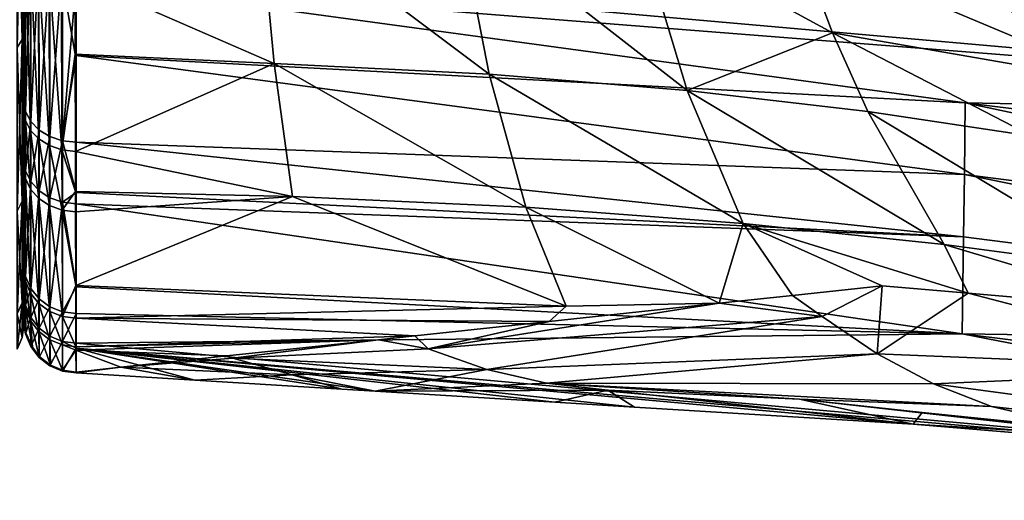
# Model space of a CAD drawing. Extents: x -59 to 589, y -21 to 21.
# Drawn here: x 530 to 539, y -11 to -7 of the extents above; entities that cross this region are included whole.
import ezdxf

# ---------------------------------------------------------------- set-up
doc = ezdxf.new("R2010")
doc.units = 0
doc.header["$MEASUREMENT"] = 0
doc.layers.get('0').update_dxf_attribs({"linetype": 'CONTINUOUS'})

msp = doc.modelspace()

# ---------------------------------------------------------------- linework, layer by layer
for points in [[(529.9847, -4.8332, 8.3714), (529.9397, -4.8875, 8.4654), (529.9847, -6.8352, 6.8352)], [(529.9847, -6.8352, -6.8352), (529.9397, -6.912, -6.912), (529.9847, -4.8332, -8.3714)], [(529.9847, -4.8332, -8.3714), (529.9397, -6.912, -6.912), (529.9397, -4.8875, -8.4654)], [(529.9847, -4.8332, -8.3714), (530, -5.8137, -7.5765), (529.9847, -6.8352, -6.8352)], [(529.9847, -6.8352, 6.8352), (530, -5.8137, 7.5765), (529.9847, -4.8332, 8.3714)], [(529.9847, -6.8352, 6.8352), (529.9397, -4.8875, 8.4654), (529.9397, -6.912, 6.912)], [(532.3771, -7.063, -7.2722), (530.4866, -6.2373, -7.8245), (532.2307, -5.5228, -8.5295)], [(532.3771, -7.063, -7.2722), (532.2307, -5.5228, -8.5295), (534.4181, -7.1651, -7.6775)], [(534.4181, -7.1651, -7.6775), (532.2307, -5.5228, -8.5295), (534.1176, -5.6198, -8.9727)], [(536.2939, -7.3204, -8.3166), (534.4181, -7.1651, -7.6775), (534.1176, -5.6198, -8.9727)], [(536.2939, -7.3204, -8.3166), (534.1176, -5.6198, -8.9727), (535.8268, -5.7671, -9.668)], [(537.6756, -6.7743, -9.92), (536.2939, -7.3204, -8.3166), (535.8268, -5.7671, -9.668)], [(537.6756, -6.7743, -9.92), (535.8268, -5.7671, -9.668), (537.3674, -5.9556, -10.5914)], [(530, -5.8137, -7.5765), (530, -6.7529, -6.7529), (529.9847, -6.8352, -6.8352)], [(529.9847, -6.8352, 6.8352), (530, -6.7529, 6.7529), (530, -5.8137, 7.5765)], [(530, -5.8137, -7.5765), (530, -5.9255, -7.4338), (530, -6.7529, -6.7529)], [(530, -6.7529, 6.7529), (530, -6.6656, 6.7717), (530, -5.8137, 7.5765)], [(530, -5.8137, 7.5765), (530, -6.6656, 6.7717), (530, -5.8212, 7.5094)], [(530.0169, -5.9001, 7.6113), (530, -5.8212, 7.5094), (530, -6.6656, 6.7717)], [(538.9282, -5.8259, 8.713), (530.4969, -6.1273, 7.9047), (547.0615, -7.5935, 8.9728)], [(547.0615, -7.5935, 8.9728), (547.0555, -6.6311, 9.6362), (538.9282, -5.8259, 8.713)], [(530.0169, -5.9001, 7.6113), (530, -6.6656, 6.7717), (530.0169, -7.5214, 6.0143)], [(530, -6.7529, -6.7529), (530, -5.9255, -7.4338), (530, -6.765, -6.6781)], [(530, -6.765, -6.6781), (530, -5.9255, -7.4338), (530.0165, -6.0049, -7.5333)], [(530.0665, -5.9737, 7.7063), (530.0169, -5.9001, 7.6113), (530.0169, -7.5214, 6.0143)], [(530.0665, -5.9737, 7.7063), (530.0169, -7.5214, 6.0143), (530.0665, -7.6154, 6.0893)], [(530.0665, -7.6154, 6.0893), (530.1453, -6.037, 7.788), (530.0665, -5.9737, 7.7063)], [(540.4611, -7.2583, -12.2766), (537.6756, -6.7743, -9.92), (537.3674, -5.9556, -10.5914)], [(540.4611, -7.2583, -12.2766), (537.3674, -5.9556, -10.5914), (538.7483, -6.1761, -11.7193)], [(530.0165, -6.0049, -7.5333), (530.0167, -7.6053, -5.9112), (530, -6.765, -6.6781)], [(530.0648, -6.0791, -7.6262), (530.0655, -7.6997, -5.9844), (530.0165, -6.0049, -7.5333)], [(530.0165, -6.0049, -7.5333), (530.0655, -7.6997, -5.9844), (530.0167, -7.6053, -5.9112)], [(530.0665, -7.6154, 6.0893), (530.1454, -7.6961, 6.1538), (530.1453, -6.037, 7.788)], [(530.2482, -6.0857, 7.8509), (530.1453, -6.037, 7.788), (530.1454, -7.6961, 6.1538)], [(530.1418, -6.1431, -7.7065), (530.1432, -7.781, -6.0474), (530.0648, -6.0791, -7.6262)], [(530.0648, -6.0791, -7.6262), (530.1432, -7.781, -6.0474), (530.0655, -7.6997, -5.9844)], [(530.2423, -6.1928, -7.7688), (530.2448, -7.8439, -6.0962), (530.1418, -6.1431, -7.7065)], [(530.1418, -6.1431, -7.7065), (530.2448, -7.8439, -6.0962), (530.1432, -7.781, -6.0474)], [(530.2482, -6.0857, 7.8509), (530.1454, -7.6961, 6.1538), (530.2483, -7.7582, 6.2034)], [(530.3681, -6.1165, 7.8907), (530.2482, -6.0857, 7.8509), (530.2483, -7.7582, 6.2034)], [(530.3681, -6.1165, 7.8907), (530.2483, -7.7582, 6.2034), (530.3682, -7.7976, 6.2348)], [(530.4969, -6.2871, 7.7473), (530.3681, -6.1165, 7.8907), (530.3682, -7.7976, 6.2348)], [(547.0615, -7.5935, 8.9728), (530.4969, -6.1273, 7.9047), (530.4969, -6.2871, 7.7473)], [(530.3599, -6.2249, -7.809), (530.3633, -7.8843, -6.1275), (530.2423, -6.1928, -7.7688)], [(530.2423, -6.1928, -7.7688), (530.3633, -7.8843, -6.1275), (530.2448, -7.8439, -6.0962)], [(530.4866, -6.2373, -7.8245), (530.4885, -6.9752, -7.0762), (530.3599, -6.2249, -7.809)], [(530.3599, -6.2249, -7.809), (530.4885, -6.9752, -7.0762), (530.3633, -7.8843, -6.1275)], [(530.4885, -6.9752, -7.0762), (530.4866, -6.2373, -7.8245), (532.3771, -7.063, -7.2722)], [(538.7483, -6.1761, -11.7193), (539.9785, -6.4196, -13.0279), (540.4611, -7.2583, -12.2766)], [(530.4969, -6.2871, 7.7473), (530.3682, -7.7976, 6.2348), (530.4969, -6.9898, 7.0552)], [(547.0615, -7.5935, 8.9728), (530.4969, -6.2871, 7.7473), (538.933, -7.4367, 7.4069)], [(538.933, -7.4367, 7.4069), (530.4969, -6.2871, 7.7473), (530.4969, -6.9898, 7.0552)], [(530, -6.7529, 6.7529), (530, -7.4207, 5.9338), (530, -6.6656, 6.7717)], [(530, -6.6656, 6.7717), (530, -7.4207, 5.9338), (530.0169, -7.5214, 6.0143)], [(529.9847, -6.8352, -6.8352), (530, -6.7529, -6.7529), (530, -7.5765, -5.8137)], [(530, -7.5765, 5.8137), (530, -6.7529, 6.7529), (529.9847, -6.8352, 6.8352)], [(530, -6.7529, -6.7529), (530, -6.765, -6.6781), (530, -7.5765, -5.8137)], [(530, -7.5765, 5.8137), (530, -7.4207, 5.9338), (530, -6.7529, 6.7529)], [(530, -7.5765, -5.8137), (530, -6.765, -6.6781), (530, -7.5042, -5.8328)], [(530, -6.765, -6.6781), (530.0167, -7.6053, -5.9112), (530, -7.5042, -5.8328)], [(538.0095, -7.5196, -9.1704), (536.2939, -7.3204, -8.3166), (537.6756, -6.7743, -9.92)], [(539.5698, -7.7534, -10.2199), (538.0095, -7.5196, -9.1704), (537.6756, -6.7743, -9.92)], [(539.5698, -7.7534, -10.2199), (537.6756, -6.7743, -9.92), (540.4611, -7.2583, -12.2766)], [(529.9847, -6.8352, 6.8352), (529.9397, -6.912, 6.912), (529.9847, -8.3714, 4.8332)], [(529.9847, -8.3714, -4.8332), (529.9397, -8.4654, -4.8875), (529.9847, -6.8352, -6.8352)], [(529.9847, -6.8352, -6.8352), (529.9397, -8.4654, -4.8875), (529.9397, -6.912, -6.912)], [(529.9847, -8.3714, 4.8332), (529.9397, -6.912, 6.912), (529.9397, -8.4654, 4.8875)], [(529.9847, -6.8352, -6.8352), (530, -7.5765, -5.8137), (529.9847, -8.3714, -4.8332)], [(529.9847, -8.3714, 4.8332), (530, -7.5765, 5.8137), (529.9847, -6.8352, 6.8352)], [(530.4885, -6.9752, -7.0762), (530.4908, -7.8992, -6.1391), (530.3633, -7.8843, -6.1275)], [(530.3682, -7.7976, 6.2348), (530.497, -7.8114, 6.2459), (530.4969, -6.9898, 7.0552)], [(530.4908, -7.8992, -6.1391), (530.4885, -6.9752, -7.0762), (532.3771, -7.063, -7.2722)], [(538.933, -7.4367, 7.4069), (530.4969, -6.9898, 7.0552), (538.9271, -8.117, 6.6244)], [(538.9271, -8.117, 6.6244), (530.4969, -6.9898, 7.0552), (530.497, -7.8114, 6.2459)], [(532.3771, -7.063, -7.2722), (532.5492, -8.3257, -5.7355), (530.4908, -7.8992, -6.1391)], [(534.4181, -7.1651, -7.6775), (534.7656, -8.4274, -6.1023), (532.3771, -7.063, -7.2722)], [(532.3771, -7.063, -7.2722), (534.7656, -8.4274, -6.1023), (532.5492, -8.3257, -5.7355)], [(536.2939, -7.3204, -8.3166), (536.827, -8.5824, -6.6848), (534.4181, -7.1651, -7.6775)], [(534.4181, -7.1651, -7.6775), (536.827, -8.5824, -6.6848), (534.7656, -8.4274, -6.1023)], [(538.0095, -7.5196, -9.1704), (538.7346, -8.7819, -7.469), (536.2939, -7.3204, -8.3166)], [(536.2939, -7.3204, -8.3166), (538.7346, -8.7819, -7.469), (536.827, -8.5824, -6.6848)], [(530, -7.5765, 5.8137), (530, -7.9764, 5.1622), (530, -7.4207, 5.9338)], [(530.0169, -7.5214, 6.0143), (530, -7.4207, 5.9338), (530, -7.9764, 5.1622)], [(547.0543, -9.1588, 7.2514), (538.933, -7.4367, 7.4069), (538.9271, -8.117, 6.6244)], [(538.933, -7.4367, 7.4069), (547.0609, -8.4423, 8.1696), (547.0615, -7.5935, 8.9728)], [(547.0609, -8.4423, 8.1696), (538.933, -7.4367, 7.4069), (547.0543, -9.1588, 7.2514)], [(530, -7.5765, -5.8137), (530, -7.5042, -5.8328), (530, -7.7852, -5.4511)], [(530, -7.7852, -5.4511), (530, -7.5042, -5.8328), (530.0167, -7.6053, -5.9112)], [(530.0169, -7.5214, 6.0143), (530, -7.9764, 5.1622), (530.0169, -8.0847, 5.2322)], [(530.0665, -7.6154, 6.0893), (530.0169, -7.5214, 6.0143), (530.0169, -8.0847, 5.2322)], [(539.5698, -7.7534, -10.2199), (540.489, -9.0168, -8.4407), (538.0095, -7.5196, -9.1704)], [(538.0095, -7.5196, -9.1704), (540.489, -9.0168, -8.4407), (538.7346, -8.7819, -7.469)], [(530, -7.5765, -5.8137), (530, -8.2705, -4.775), (529.9847, -8.3714, -4.8332)], [(529.9847, -8.3714, 4.8332), (530, -8.2705, 4.775), (530, -7.5765, 5.8137)], [(530, -7.5765, -5.8137), (530, -7.7852, -5.4511), (530, -8.2705, -4.775)], [(530, -8.2705, 4.775), (530, -7.9764, 5.1622), (530, -7.5765, 5.8137)], [(530, -7.7852, -5.4511), (530.0167, -7.6053, -5.9112), (530, -8.0485, -5.0536)], [(530.0167, -7.6053, -5.9112), (530.0167, -8.1571, -5.1217), (530, -8.0485, -5.0536)], [(530.0655, -7.6997, -5.9844), (530.0657, -8.2585, -5.1852), (530.0167, -7.6053, -5.9112)], [(530.0167, -7.6053, -5.9112), (530.0657, -8.2585, -5.1852), (530.0167, -8.1571, -5.1217)], [(530.0665, -7.6154, 6.0893), (530.0169, -8.0847, 5.2322), (530.0665, -8.1856, 5.2975)], [(530.0665, -8.1856, 5.2975), (530.1454, -7.6961, 6.1538), (530.0665, -7.6154, 6.0893)], [(530.1432, -7.781, -6.0474), (530.1438, -8.3458, -5.24), (530.0655, -7.6997, -5.9844)], [(530.0655, -7.6997, -5.9844), (530.1438, -8.3458, -5.24), (530.0657, -8.2585, -5.1852)], [(530.0665, -8.1856, 5.2975), (530.1454, -8.2724, 5.3537), (530.1454, -7.6961, 6.1538)], [(530.2483, -7.7582, 6.2034), (530.1454, -7.6961, 6.1538), (530.1454, -8.2724, 5.3537)], [(530, -8.2705, -4.775), (530, -7.7852, -5.4511), (530, -8.0485, -5.0536)], [(530.2448, -7.8439, -6.0962), (530.2457, -8.4132, -5.2823), (530.1432, -7.781, -6.0474)], [(530.1432, -7.781, -6.0474), (530.2457, -8.4132, -5.2823), (530.1438, -8.3458, -5.24)], [(530.2483, -7.7582, 6.2034), (530.1454, -8.2724, 5.3537), (530.2484, -8.3392, 5.3969)], [(530.3633, -7.8843, -6.1275), (530.3645, -8.4563, -5.3093), (530.2448, -7.8439, -6.0962)], [(530.2448, -7.8439, -6.0962), (530.3645, -8.4563, -5.3093), (530.2457, -8.4132, -5.2823)], [(530.3682, -7.7976, 6.2348), (530.2483, -7.7582, 6.2034), (530.2484, -8.3392, 5.3969)], [(530.3682, -7.7976, 6.2348), (530.2484, -8.3392, 5.3969), (530.3683, -8.3814, 5.4242)], [(530.3683, -8.3814, 5.4242), (530.4971, -8.2901, 5.5811), (530.3682, -7.7976, 6.2348)], [(530.3682, -7.7976, 6.2348), (530.4971, -8.2901, 5.5811), (530.497, -7.8114, 6.2459)], [(538.9271, -8.117, 6.6244), (530.497, -7.8114, 6.2459), (538.9186, -8.7084, 5.7744)], [(538.9186, -8.7084, 5.7744), (530.497, -7.8114, 6.2459), (530.4971, -8.2901, 5.5811)], [(530.4908, -7.8992, -6.1391), (530.4919, -8.2785, -5.5963), (530.3633, -7.8843, -6.1275)], [(530.3633, -7.8843, -6.1275), (530.4919, -8.2785, -5.5963), (530.3645, -8.4563, -5.3093)], [(530.4908, -7.8992, -6.1391), (532.5492, -8.3257, -5.7355), (530.4919, -8.2785, -5.5963)], [(530, -8.2705, 4.775), (530, -8.5299, 4.1856), (530, -7.9764, 5.1622)], [(530.0169, -8.0847, 5.2322), (530, -7.9764, 5.1622), (530, -8.5299, 4.1856)], [(530, -8.2705, -4.775), (530, -8.0485, -5.0536), (530, -8.823, -3.6546)], [(530, -8.823, -3.6546), (530, -8.0485, -5.0536), (530, -9.009, -3.0223)], [(530, -8.0485, -5.0536), (530.0167, -8.1571, -5.1217), (530.0168, -9.1311, -3.0631)], [(530, -8.0485, -5.0536), (530.0168, -9.1311, -3.0631), (530, -9.009, -3.0223)], [(530.0169, -8.0847, 5.2322), (530, -8.5299, 4.1856), (530.017, -9.0878, 3.1868)], [(530.0665, -8.1856, 5.2975), (530.0169, -8.0847, 5.2322), (530.017, -9.0878, 3.1868)], [(547.0449, -9.7515, 6.2527), (538.9271, -8.117, 6.6244), (538.9186, -8.7084, 5.7744)], [(547.0543, -9.1588, 7.2514), (538.9271, -8.117, 6.6244), (547.0449, -9.7515, 6.2527)], [(530.0657, -8.2585, -5.1852), (530.0662, -9.2449, -3.1011), (530.0167, -8.1571, -5.1217)], [(530.0167, -8.1571, -5.1217), (530.0662, -9.2449, -3.1011), (530.0168, -9.1311, -3.0631)], [(530.0665, -8.1856, 5.2975), (530.017, -9.0878, 3.1868), (530.0665, -9.2014, 3.2265)], [(530.0665, -9.2014, 3.2265), (530.1454, -8.2724, 5.3537), (530.0665, -8.1856, 5.2975)], [(529.9847, -8.3714, -4.8332), (530, -8.2705, -4.775), (530, -8.823, -3.6546)], [(530, -8.823, 3.6546), (530, -8.2705, 4.775), (529.9847, -8.3714, 4.8332)], [(530, -8.823, 3.6546), (530, -8.5299, 4.1856), (530, -8.2705, 4.775)], [(530.1438, -8.3458, -5.24), (530.1448, -9.3428, -3.1338), (530.0657, -8.2585, -5.1852)], [(530.0657, -8.2585, -5.1852), (530.1448, -9.3428, -3.1338), (530.0662, -9.2449, -3.1011)], [(530.0665, -9.2014, 3.2265), (530.1456, -9.2989, 3.2607), (530.1454, -8.2724, 5.3537)], [(530.2484, -8.3392, 5.3969), (530.1454, -8.2724, 5.3537), (530.1456, -9.2989, 3.2607)], [(530.4919, -8.2785, -5.5963), (530.4924, -8.4721, -5.3192), (530.3645, -8.4563, -5.3093)], [(530.3683, -8.3814, 5.4242), (530.4972, -8.3962, 5.4338), (530.4971, -8.2901, 5.5811)], [(530.4924, -8.4721, -5.3192), (530.4919, -8.2785, -5.5963), (532.5492, -8.3257, -5.7355)], [(538.9186, -8.7084, 5.7744), (530.4971, -8.2901, 5.5811), (530.4972, -8.3962, 5.4338)], [(529.9847, -8.3714, 4.8332), (529.9397, -8.4654, 4.8875), (529.9847, -9.3371, 2.5019)], [(529.9847, -9.3371, -2.5019), (529.9397, -9.4419, -2.53), (529.9847, -8.3714, -4.8332)], [(529.9847, -8.3714, -4.8332), (529.9397, -9.4419, -2.53), (529.9397, -8.4654, -4.8875)], [(529.9847, -8.3714, -4.8332), (530, -8.823, -3.6546), (529.9847, -9.3371, -2.5019)], [(529.9847, -9.3371, 2.5019), (530, -8.823, 3.6546), (529.9847, -8.3714, 4.8332)], [(530.2457, -8.4132, -5.2823), (530.2473, -9.4182, -3.159), (530.1438, -8.3458, -5.24)], [(530.1438, -8.3458, -5.24), (530.2473, -9.4182, -3.159), (530.1448, -9.3428, -3.1338)], [(530.2484, -8.3392, 5.3969), (530.1456, -9.2989, 3.2607), (530.2486, -9.374, 3.2869)], [(530.3683, -8.3814, 5.4242), (530.2484, -8.3392, 5.3969), (530.2486, -9.374, 3.2869)], [(530.3683, -8.3814, 5.4242), (530.2486, -9.374, 3.2869), (530.3686, -9.4214, 3.3035)], [(530.3686, -9.4214, 3.3035), (530.4974, -9.1846, 3.826), (530.3683, -8.3814, 5.4242)], [(530.3683, -8.3814, 5.4242), (530.4974, -9.1846, 3.826), (530.4972, -8.3962, 5.4338)], [(530.4924, -8.4721, -5.3192), (532.5492, -8.3257, -5.7355), (530.4944, -9.1732, -3.8364)], [(530.4944, -9.1732, -3.8364), (532.5492, -8.3257, -5.7355), (535.1469, -9.3694, -4.3099)], [(538.905, -9.6308, 3.9222), (538.9186, -8.7084, 5.7744), (530.4972, -8.3962, 5.4338)], [(538.905, -9.6308, 3.9222), (530.4972, -8.3962, 5.4338), (530.4974, -9.1846, 3.826)], [(532.5492, -8.3257, -5.7355), (534.7656, -8.4274, -6.1023), (535.1469, -9.3694, -4.3099)], [(529.9847, -9.3371, 2.5019), (529.9397, -8.4654, 4.8875), (529.9397, -9.4419, 2.53)], [(530.3645, -8.4563, -5.3093), (530.3668, -9.4661, -3.175), (530.2457, -8.4132, -5.2823)], [(530.2457, -8.4132, -5.2823), (530.3668, -9.4661, -3.175), (530.2473, -9.4182, -3.159)], [(530.4924, -8.4721, -5.3192), (530.4944, -9.1732, -3.8364), (530.3645, -8.4563, -5.3093)], [(530.3645, -8.4563, -5.3093), (530.4944, -9.1732, -3.8364), (530.3668, -9.4661, -3.175)], [(536.5981, -9.3407, -5.007), (535.1469, -9.3694, -4.3099), (534.7656, -8.4274, -6.1023)], [(536.5981, -9.3407, -5.007), (534.7656, -8.4274, -6.1023), (536.827, -8.5824, -6.6848)], [(530, -8.823, 3.6546), (530, -8.9661, 3.1442), (530, -8.5299, 4.1856)], [(530.017, -9.0878, 3.1868), (530, -8.5299, 4.1856), (530, -8.9661, 3.1442)], [(536.827, -8.5824, -6.6848), (537.2963, -9.2659, -5.5368), (536.5981, -9.3407, -5.007)], [(538.7346, -8.7819, -7.469), (538.9625, -9.2451, -6.8012), (536.827, -8.5824, -6.6848)], [(536.827, -8.5824, -6.6848), (538.9625, -9.2451, -6.8012), (538.1456, -9.175, -6.1813)], [(536.827, -8.5824, -6.6848), (538.1456, -9.175, -6.1813), (537.2963, -9.2659, -5.5368)], [(547.0449, -9.7515, 6.2527), (538.9186, -8.7084, 5.7744), (538.905, -9.6308, 3.9222)], [(529.9847, -9.3371, -2.5019), (530, -8.823, -3.6546), (530, -9.2246, -2.4717)], [(529.9847, -9.3371, 2.5019), (530, -9.2246, 2.4717), (530, -8.823, 3.6546)], [(530, -9.2246, 2.4717), (530, -9.2337, 2.2371), (530, -8.823, 3.6546)], [(530, -8.823, -3.6546), (530, -9.009, -3.0223), (530, -9.2246, -2.4717)], [(530, -9.2337, 2.2371), (530, -8.9661, 3.1442), (530, -8.823, 3.6546)], [(540.489, -9.0168, -8.4407), (540.821, -9.4048, -8.2116), (538.7346, -8.7819, -7.469)], [(538.7346, -8.7819, -7.469), (540.821, -9.4048, -8.2116), (538.9625, -9.2451, -6.8012)], [(530.017, -9.0878, 3.1868), (530, -8.9661, 3.1442), (530, -9.2337, 2.2371)], [(530, -9.2246, -2.4717), (530, -9.009, -3.0223), (530, -9.1484, -2.5677)], [(530, -9.009, -3.0223), (530.0168, -9.1311, -3.0631), (530, -9.1484, -2.5677)], [(530, -9.2337, 2.2371), (530.017, -9.3591, 2.2675), (530.017, -9.0878, 3.1868)], [(530, -9.2656, -2.1039), (530, -9.1484, -2.5677), (530.0168, -9.1311, -3.0631)], [(530.0168, -9.1311, -3.0631), (530.0169, -9.3913, -2.1323), (530, -9.2656, -2.1039)], [(530, -9.2246, -2.4717), (530, -9.1484, -2.5677), (530, -9.2656, -2.1039)], [(530.0662, -9.2449, -3.1011), (530.0663, -9.5084, -2.1588), (530.0168, -9.1311, -3.0631)], [(530.0168, -9.1311, -3.0631), (530.0663, -9.5084, -2.1588), (530.0169, -9.3913, -2.1323)], [(530.0665, -9.2014, 3.2265), (530.017, -9.0878, 3.1868), (530.017, -9.3591, 2.2675)], [(529.9847, -9.3371, -2.5019), (530, -9.2246, -2.4717), (529.9847, -9.6665)], [(529.9847, -9.6665), (530, -9.2246, -2.4717), (530, -9.55)], [(530, -9.55), (530, -9.2246, 2.4717), (529.9847, -9.3371, 2.5019)], [(530, -9.55), (530, -9.2246, -2.4717), (530, -9.2656, -2.1039)], [(530, -9.55), (530, -9.5014, 0.0007), (530, -9.2246, 2.4717)], [(530, -9.2246, 2.4717), (530, -9.5014, 0.0007), (530, -9.2337, 2.2371)], [(530, -9.2337, 2.2371), (530, -9.5014, 0.0007), (530.017, -9.3591, 2.2675)], [(530.0665, -9.2014, 3.2265), (530.017, -9.3591, 2.2675), (530.0665, -9.476, 2.2958)], [(530.1448, -9.3428, -3.1338), (530.1451, -9.6092, -2.1816), (530.0662, -9.2449, -3.1011)], [(530.0662, -9.2449, -3.1011), (530.1451, -9.6092, -2.1816), (530.0663, -9.5084, -2.1588)], [(530.0665, -9.476, 2.2958), (530.1456, -9.2989, 3.2607), (530.0665, -9.2014, 3.2265)], [(530.4944, -9.1732, -3.8364), (530.4954, -9.4832, -3.1808), (530.3668, -9.4661, -3.175)], [(530.3686, -9.4214, 3.3035), (530.4975, -9.438, 3.3093), (530.4974, -9.1846, 3.826)], [(530.4944, -9.1732, -3.8364), (535.1469, -9.3694, -4.3099), (530.4954, -9.4832, -3.1808)], [(530.4975, -9.438, 3.3093), (538.905, -9.6308, 3.9222), (530.4974, -9.1846, 3.826)], [(537.5749, -9.4673, -5.098), (537.2963, -9.2659, -5.5368), (538.1456, -9.175, -6.1813)], [(537.5749, -9.4673, -5.098), (538.1456, -9.175, -6.1813), (538.0969, -9.821, -4.2942)], [(538.0969, -9.821, -4.2942), (538.1456, -9.175, -6.1813), (538.9625, -9.2451, -6.8012)], [(538.0969, -9.821, -4.2942), (538.9625, -9.2451, -6.8012), (541.7393, -9.9684, -6.7982)], [(541.7393, -9.9684, -6.7982), (538.9625, -9.2451, -6.8012), (540.821, -9.4048, -8.2116)], [(529.9847, -9.3371, 2.5019), (529.9397, -9.4419, 2.53), (529.9847, -9.6665)], [(529.9847, -9.6665), (529.9397, -9.775), (529.9847, -9.3371, -2.5019)], [(529.9847, -9.3371, -2.5019), (529.9397, -9.775), (529.9397, -9.4419, -2.53)], [(529.9847, -9.6665), (530, -9.55), (529.9847, -9.3371, 2.5019)], [(530, -9.2656, -2.1039), (530, -9.4944, -0.3585), (530, -9.55)], [(530, -9.2656, -2.1039), (530.0169, -9.3913, -2.1323), (530.0021, -9.5397, -0.3602)], [(530, -9.2656, -2.1039), (530.0021, -9.5397, -0.3602), (530, -9.4944, -0.3585)], [(530.0665, -9.476, 2.2958), (530.1456, -9.5765, 2.3201), (530.1456, -9.2989, 3.2607)], [(530.2486, -9.374, 3.2869), (530.1456, -9.2989, 3.2607), (530.1456, -9.5765, 2.3201)], [(537.5749, -9.4673, -5.098), (533.8391, -9.7729, -2.6368), (536.5981, -9.3407, -5.007)], [(536.5981, -9.3407, -5.007), (533.8391, -9.7729, -2.6368), (534.9858, -9.5133, -3.7835)], [(534.9858, -9.5133, -3.7835), (535.1469, -9.3694, -4.3099), (536.5981, -9.3407, -5.007)], [(536.5981, -9.3407, -5.007), (537.2963, -9.2659, -5.5368), (537.5749, -9.4673, -5.098)], [(530.017, -9.3591, 2.2675), (530, -9.5014, 0.0007), (530.0169, -9.6303, 0.0007)], [(530.0169, -9.3913, -2.1323), (530.0208, -9.622, -0.3669), (530.0021, -9.5397, -0.3602)], [(530.017, -9.3591, 2.2675), (530.0169, -9.6303, 0.0007), (530.017, -9.6304, 0.0007)], [(530.0663, -9.5084, -2.1588), (530.0829, -9.756, -0.3899), (530.0169, -9.3913, -2.1323)], [(530.0169, -9.3913, -2.1323), (530.0829, -9.756, -0.3899), (530.0208, -9.622, -0.3669)], [(530.0665, -9.476, 2.2958), (530.017, -9.3591, 2.2675), (530.017, -9.6304, 0.0007)], [(530.2473, -9.4182, -3.159), (530.2478, -9.6867, -2.1992), (530.1448, -9.3428, -3.1338)], [(530.1448, -9.3428, -3.1338), (530.2478, -9.6867, -2.1992), (530.1451, -9.6092, -2.1816)], [(530.2486, -9.374, 3.2869), (530.1456, -9.5765, 2.3201), (530.2486, -9.6538, 2.3388)], [(530.3668, -9.4661, -3.175), (530.3676, -9.7359, -2.2103), (530.2473, -9.4182, -3.159)], [(530.2473, -9.4182, -3.159), (530.3676, -9.7359, -2.2103), (530.2478, -9.6867, -2.1992)], [(530.3686, -9.4214, 3.3035), (530.2486, -9.374, 3.2869), (530.2486, -9.6538, 2.3388)], [(530.3686, -9.4214, 3.3035), (530.2486, -9.6538, 2.3388), (530.3687, -9.7026, 2.3506)], [(530.3687, -9.7026, 2.3506), (530.4975, -9.438, 3.3093), (530.3686, -9.4214, 3.3035)], [(534.9858, -9.5133, -3.7835), (530.4954, -9.4832, -3.1808), (535.1469, -9.3694, -4.3099)], [(529.9847, -9.6665), (529.9397, -9.4419, 2.53), (529.9397, -9.775)], [(530, -9.55), (530, -9.4944, -0.3585), (530, -9.5014, 0.0007)], [(530.0021, -9.5397, -0.3602), (530, -9.5014, 0.0007), (530, -9.4944, -0.3585)], [(530.0169, -9.6303, 0.0007), (530, -9.5014, 0.0007), (530.0169, -9.6304, 0.0005)], [(530.0021, -9.5397, -0.3602), (530.0169, -9.6304, 0.0005), (530, -9.5014, 0.0007)], [(530.0665, -9.476, 2.2958), (530.017, -9.6304, 0.0007), (530.0665, -9.7506, 0.0007)], [(530.1451, -9.6092, -2.1816), (530.1467, -9.8456, -0.3731), (530.0663, -9.5084, -2.1588)], [(530.0663, -9.5084, -2.1588), (530.1467, -9.8456, -0.3731), (530.0829, -9.756, -0.3899)], [(530.0665, -9.7506, 0.0007), (530.1456, -9.5765, 2.3201), (530.0665, -9.476, 2.2958)], [(530.4954, -9.4832, -3.1808), (530.4962, -9.7533, -2.2143), (530.3668, -9.4661, -3.175)], [(530.3668, -9.4661, -3.175), (530.4962, -9.7533, -2.2143), (530.3676, -9.7359, -2.2103)], [(530.3687, -9.7026, 2.3506), (530.4976, -9.7197, 2.3547), (530.4975, -9.438, 3.3093)], [(533.7126, -9.6497, -2.8173), (530.4962, -9.7533, -2.2143), (530.4954, -9.4832, -3.1808)], [(533.7126, -9.6497, -2.8173), (530.4954, -9.4832, -3.1808), (534.9858, -9.5133, -3.7835)], [(530.4976, -9.7197, 2.3547), (538.905, -9.6308, 3.9222), (530.4975, -9.438, 3.3093)], [(533.8391, -9.7729, -2.6368), (533.7126, -9.6497, -2.8173), (534.9858, -9.5133, -3.7835)], [(537.5749, -9.4673, -5.098), (534.3931, -9.9709, -1.8183), (533.8391, -9.7729, -2.6368)], [(538.0969, -9.821, -4.2942), (534.3931, -9.9709, -1.8183), (537.5749, -9.4673, -5.098)], [(530.0021, -9.5397, -0.3602), (530.0208, -9.622, -0.3669), (530.0201, -9.6225, -0.3633)], [(530.0201, -9.6225, -0.3633), (530.0169, -9.6304, 0.0005), (530.0021, -9.5397, -0.3602)], [(530.0201, -9.6225, -0.3633), (530.0665, -9.7506, 0.0003), (530.0169, -9.6304, 0.0005)], [(530.0208, -9.622, -0.3669), (530.0202, -9.6227, -0.3633), (530.0201, -9.6225, -0.3633)], [(530.0202, -9.6227, -0.3633), (530.0665, -9.7506, 0.0003), (530.0201, -9.6225, -0.3633)], [(530.0202, -9.6227, -0.3633), (530.0208, -9.622, -0.3669), (530.0284, -9.6607, -0.3648)], [(530.0284, -9.6607, -0.3648), (530.0208, -9.622, -0.3669), (530.0829, -9.756, -0.3899)], [(530.0665, -9.7506, 0.0007), (530.1454, -9.8539, 0.0007), (530.1456, -9.5765, 2.3201)], [(530.2478, -9.6867, -2.1992), (530.2548, -9.9272, -0.3811), (530.1451, -9.6092, -2.1816)], [(530.1451, -9.6092, -2.1816), (530.2548, -9.9272, -0.3811), (530.1467, -9.8456, -0.3731)], [(530.1456, -9.5765, 2.3201), (530.1454, -9.8539, 0.0007), (530.1455, -9.854, 0.0007)], [(530.1456, -9.5765, 2.3201), (530.1455, -9.854, 0.0007), (530.2486, -9.6538, 2.3388)], [(530.0169, -9.6304, 0.0005), (530.017, -9.6304, 0.0007), (530.0169, -9.6303, 0.0007)], [(530.0665, -9.7506, 0.0003), (530.0665, -9.7506, 0.0007), (530.0169, -9.6304, 0.0005)], [(530.0169, -9.6304, 0.0005), (530.0665, -9.7506, 0.0007), (530.017, -9.6304, 0.0007)], [(530.0202, -9.6227, -0.3633), (530.0284, -9.6607, -0.3648), (530.0665, -9.7506, 0.0003)], [(530.0284, -9.6607, -0.3648), (530.0829, -9.756, -0.3899), (530.0837, -9.7712, -0.3689)], [(530.0665, -9.7506, 0.0003), (530.0284, -9.6607, -0.3648), (530.0837, -9.7712, -0.3689)], [(530.2486, -9.6538, 2.3388), (530.1455, -9.854, 0.0007), (530.2485, -9.9335, 0.0008)], [(530.3676, -9.7359, -2.2103), (530.3685, -9.9764, -0.3768), (530.2478, -9.6867, -2.1992)], [(530.2478, -9.6867, -2.1992), (530.3685, -9.9764, -0.3768), (530.2548, -9.9272, -0.3811)], [(530.2486, -9.6538, 2.3388), (530.2485, -9.9335, 0.0008), (530.3687, -9.7026, 2.3506)], [(530.3687, -9.7026, 2.3506), (530.2485, -9.9335, 0.0008), (530.3684, -9.9837, 0.0008)], [(530.3687, -9.7026, 2.3506), (530.3684, -9.9837, 0.0008), (530.4975, -9.7672, 1.9576)], [(530.4975, -9.7672, 1.9576), (530.4976, -9.7197, 2.3547), (530.3687, -9.7026, 2.3506)], [(533.3658, -9.6868, -2.5541), (530.4962, -9.7533, -2.2143), (533.7126, -9.6497, -2.8173)], [(533.3658, -9.6868, -2.5541), (530.4963, -9.7856, -1.9679), (530.4962, -9.7533, -2.2143)], [(531.9261, -9.841, -1.4616), (530.4963, -9.7856, -1.9679), (533.3658, -9.6868, -2.5541)], [(530.4976, -9.7197, 2.3547), (547.0277, -11.2114, 1.8432), (538.905, -9.6308, 3.9222)], [(531.986, -9.8616, -1.377), (531.9261, -9.841, -1.4616), (533.3658, -9.6868, -2.5541)], [(531.986, -9.8616, -1.377), (533.3658, -9.6868, -2.5541), (533.8391, -9.7729, -2.6368)], [(533.8391, -9.7729, -2.6368), (533.3658, -9.6868, -2.5541), (533.7126, -9.6497, -2.8173)], [(538.905, -9.6308, 3.9222), (547.0297, -10.6414, 4.1075), (547.0449, -9.7515, 6.2527)], [(547.0297, -10.6414, 4.1075), (538.905, -9.6308, 3.9222), (547.0277, -11.2114, 1.8432)], [(530.0665, -9.7506, 0.0003), (530.0837, -9.7712, -0.3689), (530.1455, -9.854, 0.0002)], [(530.1455, -9.854, 0.0002), (530.1454, -9.8539, 0.0007), (530.0665, -9.7506, 0.0003)], [(530.0665, -9.7506, 0.0003), (530.1454, -9.8539, 0.0007), (530.0665, -9.7506, 0.0007)], [(530.0837, -9.7712, -0.3689), (530.0829, -9.756, -0.3899), (530.1464, -9.8459, -0.3717)], [(530.1464, -9.8459, -0.3717), (530.0829, -9.756, -0.3899), (530.1467, -9.8456, -0.3731)], [(530.1455, -9.854, 0.0002), (530.0837, -9.7712, -0.3689), (530.1464, -9.8459, -0.3717)], [(530.4962, -9.7533, -2.2143), (530.4963, -9.7856, -1.9679), (530.3676, -9.7359, -2.2103)], [(530.3676, -9.7359, -2.2103), (530.4963, -9.7856, -1.9679), (530.3685, -9.9764, -0.3768)], [(530.4975, -9.7672, 1.9576), (530.3684, -9.9837, 0.0008), (530.3685, -9.9837, 0.0008)], [(530.4975, -9.7672, 1.9576), (530.3685, -9.9837, 0.0008), (530.4973, -10.0014, 0.0008)], [(530.4963, -9.7856, -1.9679), (530.4973, -9.994, -0.3774), (530.3685, -9.9764, -0.3768)], [(530.9223, -9.9485, -0.6999), (530.4973, -9.994, -0.3774), (530.4963, -9.7856, -1.9679)], [(530.9223, -9.9485, -0.6999), (530.4963, -9.7856, -1.9679), (531.9261, -9.841, -1.4616)], [(530.4973, -10.0014, 0.0008), (531.6237, -10.0703, 0.0421), (530.4975, -9.7672, 1.9576)], [(530.4975, -9.7672, 1.9576), (547.0277, -11.2114, 1.8432), (530.4976, -9.7197, 2.3547)], [(530.4975, -9.7672, 1.9576), (531.6237, -10.0703, 0.0421), (533.0199, -10.1558, 0.0932)], [(533.0199, -10.1558, 0.0932), (533.3341, -10.1751, 0.1047), (530.4975, -9.7672, 1.9576)], [(530.4975, -9.7672, 1.9576), (533.3341, -10.1751, 0.1047), (535.0403, -10.2795, 0.1673)], [(530.4975, -9.7672, 1.9576), (535.0403, -10.2795, 0.1673), (535.7957, -10.3258, 0.1949)], [(535.7957, -10.3258, 0.1949), (538.4401, -10.4877, 0.2919), (530.4975, -9.7672, 1.9576)], [(530.4975, -9.7672, 1.9576), (538.4401, -10.4877, 0.2919), (547.0277, -11.2114, 1.8432)], [(531.986, -9.8616, -1.377), (533.8391, -9.7729, -2.6368), (534.3931, -9.9709, -1.8183)], [(530.1455, -9.854, 0.0002), (530.1455, -9.854, 0.0007), (530.1454, -9.8539, 0.0007)], [(530.1455, -9.854, 0.0002), (530.1464, -9.8459, -0.3717), (530.2485, -9.9335, 0.0001)], [(530.2485, -9.9335, 0.0001), (530.2485, -9.9335, 0.0008), (530.1455, -9.854, 0.0002)], [(530.2485, -9.9335, 0.0008), (530.1455, -9.854, 0.0007), (530.1455, -9.854, 0.0002)], [(530.1464, -9.8459, -0.3717), (530.1467, -9.8456, -0.3731), (530.1465, -9.846, -0.3717)], [(530.2485, -9.9335, 0.0001), (530.1464, -9.8459, -0.3717), (530.1465, -9.846, -0.3717)], [(530.1465, -9.846, -0.3717), (530.1467, -9.8456, -0.3731), (530.155, -9.8562, -0.3721)], [(530.2485, -9.9335, 0.0001), (530.1465, -9.846, -0.3717), (530.155, -9.8562, -0.3721)], [(530.155, -9.8562, -0.3721), (530.1467, -9.8456, -0.3731), (530.2548, -9.9272, -0.3811)], [(530.155, -9.8562, -0.3721), (530.2548, -9.9272, -0.3811), (530.2545, -9.9298, -0.3749)], [(530.2545, -9.9298, -0.3749), (530.2485, -9.9335, 0.0001), (530.155, -9.8562, -0.3721)], [(530.9223, -9.9485, -0.6999), (531.9261, -9.841, -1.4616), (531.986, -9.8616, -1.377)], [(530.9223, -9.9485, -0.6999), (531.986, -9.8616, -1.377), (532.5465, -10.0201, -0.5779)], [(532.5465, -10.0201, -0.5779), (531.986, -9.8616, -1.377), (534.3931, -9.9709, -1.8183)], [(538.0969, -9.821, -4.2942), (534.9614, -10.1002, -0.9933), (534.3931, -9.9709, -1.8183)], [(538.6334, -10.1041, -3.4837), (534.9614, -10.1002, -0.9933), (538.0969, -9.821, -4.2942)], [(541.7393, -9.9684, -6.7982), (538.6334, -10.1041, -3.4837), (538.0969, -9.821, -4.2942)], [(530.2545, -9.9298, -0.3749), (530.3685, -9.9838, 0), (530.2485, -9.9335, 0.0001)], [(530.3685, -9.9838, 0), (530.3684, -9.9837, 0.0008), (530.2485, -9.9335, 0.0001)], [(530.2485, -9.9335, 0.0001), (530.3684, -9.9837, 0.0008), (530.2485, -9.9335, 0.0008)], [(530.2545, -9.9298, -0.3749), (530.2548, -9.9272, -0.3811), (530.3683, -9.9764, -0.3766)], [(530.3683, -9.9764, -0.3766), (530.3685, -9.9838, 0), (530.2545, -9.9298, -0.3749)], [(530.3683, -9.9764, -0.3766), (530.2548, -9.9272, -0.3811), (530.3685, -9.9764, -0.3768)], [(530.3683, -9.9764, -0.3766), (530.3685, -9.9764, -0.3768), (530.3685, -9.9764, -0.3766)], [(530.3685, -9.9764, -0.3766), (530.4973, -10.0013, 0), (530.3683, -9.9764, -0.3766)], [(530.3683, -9.9764, -0.3766), (530.4973, -10.0013, 0), (530.3685, -9.9838, 0)], [(530.3685, -9.9838, 0), (530.3685, -9.9837, 0.0008), (530.3684, -9.9837, 0.0008)], [(530.3685, -9.9764, -0.3766), (530.3685, -9.9764, -0.3768), (530.3693, -9.9768, -0.3767)], [(530.3693, -9.9768, -0.3767), (530.3685, -9.9764, -0.3768), (530.4973, -9.994, -0.3774)], [(530.3693, -9.9768, -0.3767), (530.4973, -10.0013, 0), (530.3685, -9.9764, -0.3766)], [(530.4973, -10.0014, 0.0008), (530.3685, -9.9837, 0.0008), (530.3685, -9.9838, 0)], [(530.3685, -9.9838, 0), (530.4973, -10.0013, 0), (530.4973, -10.0014, 0.0008)], [(530.3693, -9.9768, -0.3767), (530.4973, -9.994, -0.3774), (530.4973, -9.9941, -0.3774)], [(530.4973, -9.9941, -0.3774), (530.4973, -10.0013, 0), (530.3693, -9.9768, -0.3767)], [(530.9223, -9.9485, -0.6999), (531.6237, -10.0703, 0.0421), (530.4973, -10.0013, 0)], [(530.9223, -9.9485, -0.6999), (530.4973, -10.0013, 0), (530.4973, -9.9941, -0.3774)], [(530.4973, -9.9941, -0.3774), (530.4973, -9.994, -0.3774), (530.9223, -9.9485, -0.6999)], [(532.5465, -10.0201, -0.5779), (531.6237, -10.0703, 0.0421), (530.9223, -9.9485, -0.6999)], [(532.5465, -10.0201, -0.5779), (534.3931, -9.9709, -1.8183), (533.3341, -10.1751, 0.1047)], [(533.3341, -10.1751, 0.1047), (534.3931, -9.9709, -1.8183), (534.9614, -10.1002, -0.9933)], [(541.7393, -9.9684, -6.7982), (546.3596, -11.1437, -7.7249), (538.6334, -10.1041, -3.4837)], [(531.6237, -10.0703, 0.0421), (530.4973, -10.0014, 0.0008), (530.4973, -10.0013, 0)], [(532.5465, -10.0201, -0.5779), (533.0199, -10.1558, 0.0932), (531.6237, -10.0703, 0.0421)], [(533.3341, -10.1751, 0.1047), (533.0199, -10.1558, 0.0932), (532.5465, -10.0201, -0.5779)], [(533.3341, -10.1751, 0.1047), (534.9614, -10.1002, -0.9933), (535.5426, -10.1661, -0.1623)], [(535.5426, -10.1661, -0.1623), (535.0403, -10.2795, 0.1673), (533.3341, -10.1751, 0.1047)], [(534.9614, -10.1002, -0.9933), (539.1833, -10.3216, -2.6671), (537.3616, -10.2508, -1.4153)], [(538.6334, -10.1041, -3.4837), (539.1833, -10.3216, -2.6671), (534.9614, -10.1002, -0.9933)], [(535.5426, -10.1661, -0.1623), (534.9614, -10.1002, -0.9933), (537.3616, -10.2508, -1.4153)], [(535.5426, -10.1661, -0.1623), (535.7957, -10.3258, 0.1949), (535.0403, -10.2795, 0.1673)], [(538.4401, -10.4877, 0.2919), (535.7957, -10.3258, 0.1949), (535.5426, -10.1661, -0.1623)], [(535.5426, -10.1661, -0.1623), (537.3616, -10.2508, -1.4153), (538.4401, -10.4877, 0.2919)], [(546.3596, -11.1437, -7.7249), (539.1833, -10.3216, -2.6671), (538.6334, -10.1041, -3.4837)], [(537.3616, -10.2508, -1.4153), (539.1833, -10.3216, -2.6671), (540.3195, -10.5819, -1.0172)], [(537.3616, -10.2508, -1.4153), (540.3195, -10.5819, -1.0172), (538.5253, -10.3769, 0.2472)], [(538.4401, -10.4877, 0.2919), (537.3616, -10.2508, -1.4153), (538.5253, -10.3769, 0.2472)], [(546.3596, -11.1437, -7.7249), (540.3195, -10.5819, -1.0172), (539.1833, -10.3216, -2.6671)], [(538.4401, -10.4877, 0.2919), (538.5253, -10.3769, 0.2472), (541.3156, -10.6638, 0.3972)], [(541.3156, -10.6638, 0.3972), (538.5253, -10.3769, 0.2472), (540.3195, -10.5819, -1.0172)], [(538.4401, -10.4877, 0.2919), (541.3156, -10.6638, 0.3972), (547.0277, -11.2114, 1.8432)]]:
    msp.add_3dface(points)

doc.saveas('drawing.dxf')
